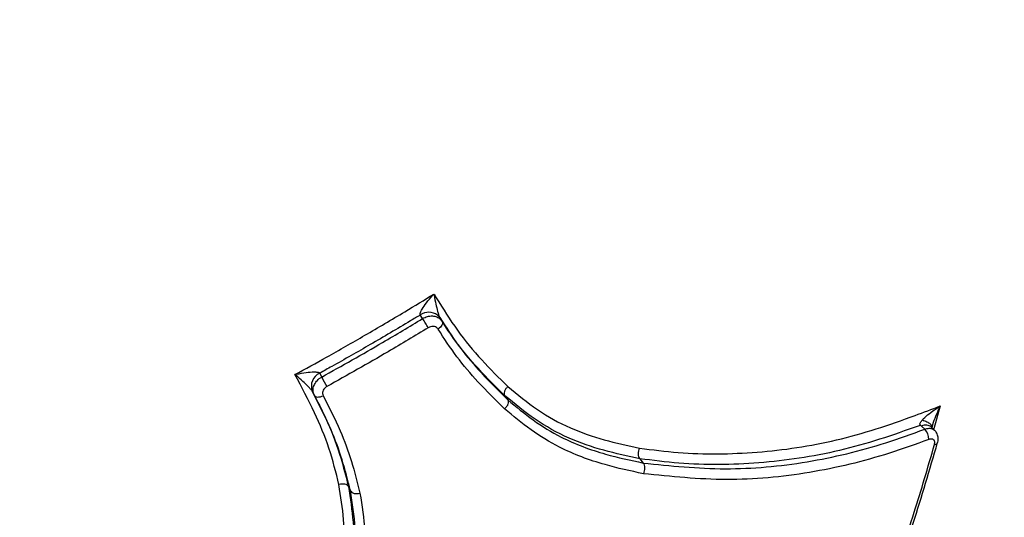
# Model space of a CAD drawing. Units: millimetres. Extents: x -3908 to 4504, y -4057 to 7477.
# Drawn here: x 1517 to 1580, y -1562 to -1529 of the extents above; entities that cross this region are included whole.
import ezdxf

# ---------------------------------------------------------------- set-up
doc = ezdxf.new("R2010")
doc.units = ezdxf.units.MM
doc.styles.add('SLDTEXTSTYLE0', font='TXT', dxfattribs={"width": 0.7})
doc.dimstyles.new('SLDDIMSTYLE0', dxfattribs={"dimtxt": 5, "dimasz": 3.302, "dimexe": 0, "dimexo": 0.0625, "dimgap": 1.25, "dimtad": 2, "dimdec": 0, "dimrnd": 1e-09, "dimzin": 12, "dimdsep": 46, "dimtxsty": 'SLDTEXTSTYLE0', "dimsah": 1, "dimcen": 0.09, "dimadec": 0, "dimazin": 3, "dimtfac": 1, "dimtofl": 0, "dimtmove": 0, "dimatfit": 3, "dimfxl": 0, "dimfrac": 2, "dimtolj": 1, "dimtzin": 12, "dimarcsym": 0})

# ---------------------------------------------------------------- blocks, each defined once
blk = doc.blocks.new('_D')
at = {"color": 7, "linetype": 'Continuous', "lineweight": 0}
for p, q in [((461.475, 643.407), (2635.791, 643.407)), ((2634.791, -1965.976), (2634.791, 643.407)), ((443.793, -1965.976), (2635.791, -1965.976))]:
    blk.add_line(p, q, dxfattribs=at)
at = {"color": 7, "linetype": 'Continuous', "lineweight": 18}
for points in [[(2634.791, 643.407), (2634.283, 640.105), (2635.299, 640.105)], [(2634.791, -1965.976), (2635.299, -1962.674), (2634.283, -1962.674)]]:
    blk.add_solid(points, dxfattribs=at)
at = {"color": 7, "linetype": 'Continuous', "lineweight": 18, "insert": (2628.345, -667.687), "char_height": 5, "attachment_point": 1, "rotation": 90, "style": 'SLDTEXTSTYLE0'}
blk.add_mtext('2609', dxfattribs=at)
blk = doc.blocks.new('_D_1')
at = {"color": 7, "linetype": 'Continuous', "lineweight": 0}
for p, q in [((-1905.373, -394.285), (-1905.373, -2077.515)), ((2516.926, -820.797), (2516.926, -2077.515)), ((2516.926, -2076.515), (-1905.373, -2076.515))]:
    blk.add_line(p, q, dxfattribs=at)
at = {"color": 7, "linetype": 'Continuous', "lineweight": 18}
for points in [[(-1905.373, -2076.515), (-1902.071, -2077.023), (-1902.071, -2076.007)], [(2516.926, -2076.515), (2513.624, -2076.007), (2513.624, -2077.023)]]:
    blk.add_solid(points, dxfattribs=at)
at = {"color": 7, "linetype": 'Continuous', "lineweight": 18, "insert": (299.374, -2070.07), "char_height": 5, "attachment_point": 1, "style": 'SLDTEXTSTYLE0'}
blk.add_mtext('4422', dxfattribs=at)
blk = doc.blocks.new('_D_2')
at = {"color": 7, "linetype": 'Continuous', "lineweight": 0}
for p, q in [((4176.303, -661.285), (4176.303, -4056.806)), ((-3907.773, -926.285), (-3907.773, -4056.806)), ((4176.303, -4055.806), (-3907.773, -4055.806))]:
    blk.add_line(p, q, dxfattribs=at)
at = {"color": 7, "linetype": 'Continuous', "lineweight": 18}
for points in [[(-3907.773, -4055.806), (-3904.471, -4056.314), (-3904.471, -4055.298)], [(4176.303, -4055.806), (4173.001, -4055.298), (4173.001, -4056.314)]]:
    blk.add_solid(points, dxfattribs=at)
at = {"color": 7, "linetype": 'Continuous', "lineweight": 18, "insert": (127.862, -4049.361), "char_height": 5, "attachment_point": 1, "style": 'SLDTEXTSTYLE0'}
blk.add_mtext('8084', dxfattribs=at)
blk = doc.blocks.new('_D_3')
at = {"color": 7, "linetype": 'Continuous', "lineweight": 0}
for p, q in [((1026.303, 2488.715), (4503.651, 2488.715)), ((4502.651, 2488.715), (4502.651, -3811.285)), ((1026.303, -3811.285), (4503.651, -3811.285))]:
    blk.add_line(p, q, dxfattribs=at)
at = {"color": 7, "linetype": 'Continuous', "lineweight": 18}
for points in [[(4502.651, 2488.715), (4502.143, 2485.413), (4503.159, 2485.413)], [(4502.651, -3811.285), (4503.159, -3807.983), (4502.143, -3807.983)]]:
    blk.add_solid(points, dxfattribs=at)
at = {"color": 7, "linetype": 'Continuous', "lineweight": 18, "insert": (4496.205, -667.507), "char_height": 5, "attachment_point": 1, "rotation": 90, "style": 'SLDTEXTSTYLE0'}
blk.add_mtext('6300', dxfattribs=at)

msp = doc.modelspace()

# ---------------------------------------------------------------- linework, layer by layer
at = {"color": 7, "linetype": 'Continuous', "lineweight": 25}
for p, q in [((1542.933, -1548.724), (1542.777, -1548.491)), ((1544.036, -1548.663), (1544.192, -1548.895)), ((1535.945, -1553.67), (1535.822, -1553.419)), ((1548.242, -1553.708), (1548.416, -1553.963)), ((1576.307, -1554.359), (1575.892, -1555.838)), ((1575.314, -1555.859), (1575.094, -1555.658)), ((1575.937, -1555.917), (1575.715, -1555.714)), ((1556.941, -1557.767), (1557.15, -1558.039)), ((1538.144, -1559.558), (1538.278, -1559.836))]:
    msp.add_line(p, q, dxfattribs=at)
at = {"color": 7, "linetype": 'Continuous', "lineweight": 25, "flags": 128}
for points in [[(1543.899, -1548.506), (1543.935, -1548.539), (1544.036, -1548.663)], [(1544.192, -1548.895), (1544.214, -1548.947), (1544.22, -1549.007), (1544.208, -1549.073), (1544.18, -1549.142), (1544.135, -1549.213), (1544.077, -1549.282), (1544.007, -1549.346), (1543.928, -1549.404)], [(1536.299, -1552.247), (1536.392, -1552.435), (1536.422, -1552.498)], [(1535.945, -1553.67), (1535.978, -1553.716), (1536.027, -1553.751), (1536.09, -1553.774), (1536.165, -1553.784), (1536.248, -1553.781), (1536.337, -1553.765), (1536.428, -1553.737), (1536.517, -1553.697)]]:
    msp.add_lwpolyline(points, dxfattribs=at)
at = {"color": 7, "linetype": 'Continuous', "lineweight": 25}
for centre, radius, start, end in [((1026.303, -661.285), 3150, 221.149398, 138.850602), ((1504.349, -1489.284), 125, 324.85726, 76.04262), ((1543.328, -1549.268), 0.952, 53.11192, 125.32841), ((1527.389, -1558.635), 18.435, 30.3596, 32.52241), ((1536.668, -1553.08), 0.911, 113.87962, 201.82783), ((1550.35, -1545.263), 15.695, 207.45194, 209.99246), ((1574.655, -1556.491), 0.913, 358.13565, 43.78514), ((1575.933, -1556.633), 0.221, 270.58239, 335.45222)]:
    msp.add_arc(centre, radius, start, end, dxfattribs=at)
for points, knots in [([(1534.702, -1552.335), (1535.382, -1551.961), (1536.894, -1551.13), (1539.258, -1549.782), (1541.562, -1548.423), (1543.034, -1547.523), (1543.657, -1547.143)], [0, 0, 0, 0, 0.225188, 0.49982, 0.78861, 1, 1, 1, 1]), ([(1542.777, -1548.491), (1542.774, -1548.485), (1542.763, -1548.465), (1542.764, -1548.409), (1542.8, -1548.29), (1542.929, -1548.046), (1543.197, -1547.671), (1543.463, -1547.355), (1543.63, -1547.172), (1543.655, -1547.145), (1543.657, -1547.143)], [0, 0, 0, 0, 0.022267, 0.068621, 0.12782, 0.268164, 0.559925, 0.934896, 0.995351, 1, 1, 1, 1]), ([(1543.657, -1547.143), (1543.706, -1547.222), (1544.206, -1548.015), (1545.135, -1549.516), (1546.712, -1551.412), (1547.854, -1552.544), (1548.421, -1553.106)], [0, 0, 0, 0, 0.035796, 0.358438, 0.681256, 1, 1, 1, 1]), ([(1543.657, -1547.143), (1543.657, -1547.145), (1543.663, -1547.176), (1543.701, -1547.388), (1543.773, -1547.751), (1543.872, -1548.176), (1543.949, -1548.447), (1543.994, -1548.576), (1544.019, -1548.636), (1544.032, -1548.656), (1544.036, -1548.663)], [0, 0, 0, 0, 0.004656, 0.06546, 0.440708, 0.732282, 0.872253, 0.931003, 0.977698, 1, 1, 1, 1]), ([(1542.777, -1548.491), (1542.567, -1548.618), (1541.5, -1549.263), (1539.606, -1550.381), (1537.65, -1551.495), (1536.559, -1552.102), (1536.299, -1552.247)], [0, 0, 0, 0, 0.0985117, 0.4995672, 0.8809662, 1, 1, 1, 1]), ([(1536.422, -1552.498), (1537.738, -1551.76), (1539.925, -1550.532), (1542.076, -1549.239), (1542.933, -1548.724)], [0, 0, 0, 0, 0.601269, 1, 1, 1, 1]), ([(1542.933, -1548.724), (1543.034, -1548.673), (1543.235, -1548.572), (1543.563, -1548.539), (1543.862, -1548.603), (1544.074, -1548.736), (1544.16, -1548.853), (1544.192, -1548.895)], [0, 0, 0, 0, 0.218973, 0.437949, 0.656919, 0.875884, 1, 1, 1, 1]), ([(1548.242, -1553.708), (1547.662, -1553.133), (1546.497, -1551.977), (1545.082, -1550.284), (1544.328, -1549.115), (1544.036, -1548.663)], [0, 0, 0, 0, 0.377191, 0.758809, 1, 1, 1, 1]), ([(1544.192, -1548.895), (1544.578, -1549.489), (1545.346, -1550.671), (1546.789, -1552.347), (1547.844, -1553.394), (1548.416, -1553.963)], [0, 0, 0, 0, 0.315843, 0.628599, 1, 1, 1, 1]), ([(1543.296, -1549.318), (1542.435, -1549.835), (1540.275, -1551.133), (1538.078, -1552.367), (1536.757, -1553.109)], [0, 0, 0, 0, 0.3987107, 1, 1, 1, 1]), ([(1543.928, -1549.404), (1543.912, -1549.383), (1543.869, -1549.324), (1543.763, -1549.257), (1543.612, -1549.225), (1543.448, -1549.242), (1543.346, -1549.292), (1543.296, -1549.318)], [0, 0, 0, 0, 0.124118, 0.343083, 0.56205, 0.781025, 1, 1, 1, 1]), ([(1548.214, -1554.547), (1547.636, -1553.973), (1546.567, -1552.911), (1545.103, -1551.21), (1544.32, -1550.007), (1543.928, -1549.404)], [0, 0, 0, 0, 0.3694444, 0.6836691, 1, 1, 1, 1]), ([(1534.702, -1552.335), (1534.704, -1552.334), (1534.739, -1552.326), (1534.979, -1552.273), (1535.384, -1552.2), (1535.841, -1552.156), (1536.115, -1552.166), (1536.235, -1552.194), (1536.284, -1552.221), (1536.295, -1552.24), (1536.299, -1552.247)], [0, 0, 0, 0, 0.004676, 0.063575, 0.439669, 0.731974, 0.872448, 0.931229, 0.978202, 1, 1, 1, 1]), ([(1537.539, -1559.435), (1537.344, -1558.648), (1536.953, -1557.073), (1535.963, -1554.715), (1535.135, -1553.153), (1534.702, -1552.335)], [0, 0, 0, 0, 0.322233, 0.644931, 1, 1, 1, 1]), ([(1535.822, -1553.419), (1535.818, -1553.412), (1535.807, -1553.391), (1535.769, -1553.34), (1535.68, -1553.237), (1535.484, -1553.035), (1535.166, -1552.737), (1534.89, -1552.494), (1534.727, -1552.356), (1534.703, -1552.336), (1534.702, -1552.335)], [0, 0, 0, 0, 0.021821, 0.069031, 0.127506, 0.267722, 0.559893, 0.936258, 0.995319, 1, 1, 1, 1]), ([(1535.945, -1553.67), (1535.912, -1553.583), (1535.846, -1553.408), (1535.886, -1553.11), (1536.026, -1552.828), (1536.222, -1552.621), (1536.37, -1552.53), (1536.422, -1552.498)], [0, 0, 0, 0, 0.219811, 0.439625, 0.659432, 0.879235, 1, 1, 1, 1]), ([(1535.822, -1553.419), (1536.065, -1553.892), (1536.698, -1555.126), (1537.546, -1557.16), (1537.945, -1558.761), (1538.144, -1559.558)], [0, 0, 0, 0, 0.238476, 0.620985, 1, 1, 1, 1]), ([(1536.757, -1553.109), (1536.73, -1553.125), (1536.656, -1553.17), (1536.558, -1553.274), (1536.488, -1553.416), (1536.468, -1553.565), (1536.501, -1553.653), (1536.517, -1553.697)], [0, 0, 0, 0, 0.120766, 0.340569, 0.560375, 0.780188, 1, 1, 1, 1]), ([(1548.42, -1553.107), (1549.045, -1553.622), (1550.295, -1554.652), (1552.377, -1555.814), (1554.629, -1556.588), (1556.155, -1556.915), (1556.922, -1557.079)], [0, 0, 0, 0, 0.258011, 0.516565, 0.757106, 1, 1, 1, 1]), ([(1538.278, -1559.836), (1538.111, -1559.167), (1537.78, -1557.84), (1537.02, -1555.771), (1536.324, -1554.41), (1535.945, -1553.67)], [0, 0, 0, 0, 0.317302, 0.629372, 1, 1, 1, 1]), ([(1536.517, -1553.697), (1536.9, -1554.446), (1537.609, -1555.831), (1538.384, -1557.941), (1538.722, -1559.3), (1538.893, -1559.986)], [0, 0, 0, 0, 0.368214, 0.680908, 1, 1, 1, 1]), ([(1556.941, -1557.767), (1556.162, -1557.6), (1554.598, -1557.265), (1552.288, -1556.473), (1550.154, -1555.282), (1548.876, -1554.23), (1548.242, -1553.708)], [0, 0, 0, 0, 0.2414891, 0.4842879, 0.7437766, 1, 1, 1, 1]), ([(1548.416, -1553.963), (1548.956, -1554.41), (1550.04, -1555.307), (1552.097, -1556.572), (1554.512, -1557.475), (1556.339, -1557.865), (1557.15, -1558.039)], [0, 0, 0, 0, 0.217624, 0.436648, 0.749703, 1, 1, 1, 1]), ([(1557.168, -1558.73), (1556.337, -1558.552), (1554.466, -1558.153), (1551.996, -1557.229), (1549.885, -1555.932), (1548.772, -1555.011), (1548.213, -1554.548)], [0, 0, 0, 0, 0.249878, 0.562847, 0.780302, 1, 1, 1, 1]), ([(1556.921, -1557.081), (1557.751, -1557.185), (1560.244, -1557.499), (1564.495, -1557.452), (1569.62, -1556.706), (1573.572, -1555.406), (1575.768, -1554.566), (1576.307, -1554.359)], [0, 0, 0, 0, 0.130475, 0.392037, 0.653489, 0.914976, 1, 1, 1, 1]), ([(1575.155, -1555.262), (1575.175, -1555.24), (1575.305, -1555.098), (1575.606, -1554.843), (1575.978, -1554.572), (1576.224, -1554.412), (1576.305, -1554.361), (1576.307, -1554.359)], [0, 0, 0, 0, 0.064527, 0.41599, 0.810819, 0.99524, 1, 1, 1, 1]), ([(1576.307, -1554.359), (1576.306, -1554.362), (1576.263, -1554.447), (1576.135, -1554.714), (1575.95, -1555.153), (1575.816, -1555.538), (1575.769, -1555.736), (1575.765, -1555.753)], [0, 0, 0, 0, 0.004912, 0.195008, 0.602684, 0.965742, 1, 1, 1, 1]), ([(1575.029, -1555.598), (1575.019, -1555.586), (1574.998, -1555.563), (1574.998, -1555.502), (1575.045, -1555.399), (1575.111, -1555.317), (1575.155, -1555.262)], [0, 0, 0, 0, 0.126783, 0.247162, 0.498249, 1, 1, 1, 1]), ([(1575.155, -1555.262), (1575.257, -1555.298), (1575.459, -1555.368), (1575.664, -1555.511), (1575.769, -1555.63), (1575.76, -1555.692), (1575.758, -1555.708)], [0, 0, 0, 0, 0.299697, 0.599394, 0.899091, 1, 1, 1, 1]), ([(1575.029, -1555.598), (1574.999, -1555.609), (1573.281, -1556.244), (1569.808, -1557.385), (1564.612, -1558.142), (1560.304, -1558.19), (1557.779, -1557.872), (1556.941, -1557.767)], [0, 0, 0, 0, 0.004992, 0.28913, 0.573794, 0.8586, 1, 1, 1, 1]), ([(1557.15, -1558.039), (1558.909, -1558.221), (1562.395, -1558.582), (1567.662, -1558.093), (1571.978, -1557.067), (1574.479, -1556.162), (1575.314, -1555.859)], [0, 0, 0, 0, 0.29422, 0.583027, 0.860686, 1, 1, 1, 1]), ([(1575.094, -1555.658), (1575.084, -1555.648), (1575.062, -1555.628), (1575.04, -1555.608), (1575.029, -1555.598)], [0, 0, 0, 0, 0.488503, 1, 1, 1, 1]), ([(1575.715, -1555.715), (1575.714, -1555.714), (1575.685, -1555.676), (1575.594, -1555.632), (1575.448, -1555.594), (1575.277, -1555.6), (1575.155, -1555.638), (1575.094, -1555.658)], [0, 0, 0, 0, 0.005328, 0.253996, 0.502664, 0.751313, 1, 1, 1, 1]), ([(1575.314, -1555.859), (1575.405, -1555.834), (1575.588, -1555.784), (1575.807, -1555.815), (1575.895, -1555.896), (1575.93, -1555.929)], [0, 0, 0, 0, 0.373298, 0.746603, 1, 1, 1, 1]), ([(1575.754, -1555.749), (1575.755, -1555.749), (1575.759, -1555.749), (1575.766, -1555.725), (1575.771, -1555.71)], [0, 0, 0, 0, 0.370481, 1, 1, 1, 1]), ([(1575.763, -1555.834), (1575.763, -1555.835), (1575.764, -1555.84), (1575.762, -1555.813), (1575.769, -1555.747), (1575.779, -1555.683), (1575.795, -1555.638), (1575.796, -1555.634)], [0, 0, 0, 0, 0.0635386, 0.3154138, 0.5717293, 0.9545991, 1, 1, 1, 1]), ([(1576.13, -1556.724), (1576.134, -1556.713), (1576.182, -1556.602), (1576.178, -1556.384), (1576.109, -1556.108), (1575.99, -1555.982), (1575.936, -1555.925)], [0, 0, 0, 0, 0.0378159, 0.4060877, 0.7312699, 1, 1, 1, 1]), ([(1575.568, -1556.521), (1574.724, -1556.826), (1572.191, -1557.742), (1567.818, -1558.782), (1562.48, -1559.278), (1558.95, -1558.913), (1557.169, -1558.728)], [0, 0, 0, 0, 0.138797, 0.417001, 0.705961, 1, 1, 1, 1]), ([(1575.936, -1556.854), (1575.939, -1556.839), (1575.955, -1556.778), (1575.956, -1556.676), (1575.912, -1556.57), (1575.825, -1556.505), (1575.706, -1556.482), (1575.614, -1556.508), (1575.568, -1556.521)], [0, 0, 0, 0, 0.057781, 0.24622, 0.434655, 0.623097, 0.811549, 1, 1, 1, 1]), ([(1573.845, -1563.633), (1574.11, -1562.826), (1574.606, -1561.313), (1575.301, -1559.05), (1575.724, -1557.586), (1575.936, -1556.854)], [0, 0, 0, 0, 0.363903, 0.681881, 1, 1, 1, 1]), ([(1574.041, -1563.494), (1574.217, -1562.968), (1574.956, -1560.764), (1575.625, -1558.47), (1576.134, -1556.724)], [0, 0, 0, 0, 0.238737, 1, 1, 1, 1]), ([(1536.763, -1568.761), (1537.032, -1567.967), (1537.57, -1566.377), (1537.946, -1563.989), (1537.883, -1561.677), (1537.653, -1560.185), (1537.538, -1559.436)], [0, 0, 0, 0, 0.258992, 0.518526, 0.758049, 1, 1, 1, 1]), ([(1538.144, -1559.558), (1538.261, -1560.32), (1538.497, -1561.849), (1538.562, -1564.221), (1538.178, -1566.668), (1537.628, -1568.292), (1537.356, -1569.099)], [0, 0, 0, 0, 0.240548, 0.4824459, 0.7428818, 1, 1, 1, 1]), ([(1537.487, -1569.416), (1537.757, -1568.618), (1538.29, -1567.041), (1538.688, -1564.62), (1538.646, -1562.225), (1538.401, -1560.636), (1538.278, -1559.836)], [0, 0, 0, 0, 0.25342, 0.500645, 0.748865, 1, 1, 1, 1]), ([(1538.891, -1559.986), (1539.016, -1560.795), (1539.265, -1562.413), (1539.307, -1564.86), (1538.9, -1567.344), (1538.351, -1568.963), (1538.073, -1569.783)], [0, 0, 0, 0, 0.248464, 0.497361, 0.745384, 1, 1, 1, 1])]:
    msp.add_open_spline(points, degree=3, knots=knots, dxfattribs=at)
for points in [[(1548.242, -1553.708), (1548.224, -1553.669), (1548.189, -1553.592), (1548.214, -1553.427), (1548.29, -1553.254), (1548.378, -1553.155), (1548.421, -1553.106)], [(1548.416, -1553.963), (1548.433, -1554.002), (1548.468, -1554.079), (1548.438, -1554.24), (1548.354, -1554.408), (1548.26, -1554.501), (1548.213, -1554.548)], [(1556.941, -1557.767), (1556.917, -1557.725), (1556.868, -1557.642), (1556.843, -1557.456), (1556.857, -1557.256), (1556.9, -1557.139), (1556.921, -1557.081)], [(1557.15, -1558.039), (1557.175, -1558.081), (1557.224, -1558.165), (1557.249, -1558.351), (1557.235, -1558.552), (1557.191, -1558.67), (1557.169, -1558.728)], [(1538.144, -1559.558), (1538.119, -1559.523), (1538.07, -1559.455), (1537.917, -1559.399), (1537.731, -1559.387), (1537.603, -1559.419), (1537.539, -1559.435)], [(1538.278, -1559.836), (1538.302, -1559.871), (1538.352, -1559.941), (1538.507, -1560.003), (1538.697, -1560.025), (1538.827, -1559.999), (1538.891, -1559.986)]]:
    msp.add_open_spline(points, degree=3, dxfattribs=at)

# ---------------------------------------------------------------- dimensions: what is measured, and where the dimension line sits
at = {"color": 7, "linetype": 'Continuous', "lineweight": 18}
for base, p1, p2, picture, middle in [((4502.651, -3811.285), (1026.303, 2488.715), (1026.303, -3811.285), '_D_3', (4502.651, -661.285)), ((2634.791, 643.407), (443.793, -1965.976), (461.475, 643.407), '_D', (2634.791, -661.285))]:
    dim = msp.add_linear_dim(base=base, p1=p1, p2=p2, angle=90, dimstyle='SLDDIMSTYLE0', dxfattribs=at)
    dim.commit()
    dim.dimension.update_dxf_attribs({"geometry": picture, "text_midpoint": middle, "dimtype": 160})
for base, p1, p2, picture, middle in [((-1905.373, -2076.515), (2516.926, -820.797), (-1905.373, -394.285), '_D_1', (305.776, -2076.515)), ((-3907.773, -4055.806), (4176.303, -661.285), (-3907.773, -926.285), '_D_2', (134.265, -4055.806))]:
    dim = msp.add_linear_dim(base=base, p1=p1, p2=p2, dimstyle='SLDDIMSTYLE0', dxfattribs=at)
    dim.commit()
    dim.dimension.update_dxf_attribs({"geometry": picture, "text_midpoint": middle, "dimtype": 160})

doc.saveas('drawing.dxf')
